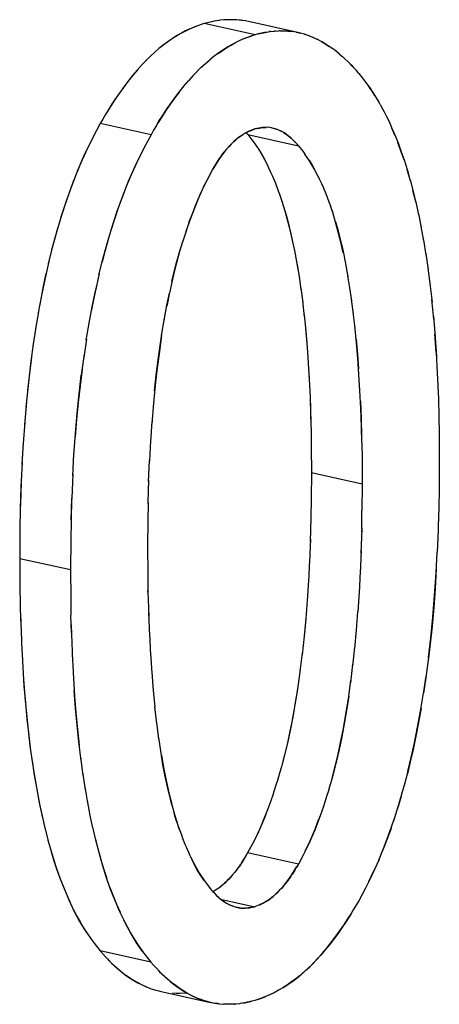
# Model space of a CAD drawing. Units: millimetres. Extents: x 0 to 1189, y 0 to 841.
# Drawn here: x 923 to 924, y 633 to 634 of the extents above; entities that cross this region are included whole.
import ezdxf

# ---------------------------------------------------------------- set-up
doc = ezdxf.new("R2010")
doc.units = ezdxf.units.MM

msp = doc.modelspace()

# ---------------------------------------------------------------- linework, layer by layer
at = {"color": 7, "linetype": 'Continuous'}
for p, q in [((923.69909, 633.97773), (923.69209, 633.97478)), ((923.70954, 633.9815), (923.69741, 633.97702)), ((923.70954, 633.9815), (923.69909, 633.97773)), ((923.7141, 633.98307), (923.70954, 633.9815)), ((923.71865, 633.98419), (923.7141, 633.98307)), ((923.73078, 633.98684), (923.71865, 633.98419)), ((923.72911, 633.98656), (923.71865, 633.98419)), ((923.73611, 633.98773), (923.72911, 633.98656)), ((923.73721, 633.98785), (923.73588, 633.9877)), ((923.74317, 633.98845), (923.73721, 633.98785)), ((923.74393, 633.98849), (923.74296, 633.98843)), ((923.74948, 633.98872), (923.74317, 633.98845)), ((923.75124, 633.98872), (923.74948, 633.98872)), ((923.69209, 633.97478), (923.68503, 633.97135)), ((923.78509, 633.96475), (923.77297, 633.96027)), ((923.77464, 633.96098), (923.78509, 633.96475)), ((923.78966, 633.96632), (923.78509, 633.96475)), ((923.79421, 633.96744), (923.78966, 633.96632)), ((923.80633, 633.97009), (923.79421, 633.96744)), ((923.79421, 633.96744), (923.80466, 633.96981)), ((923.80466, 633.96981), (923.81165, 633.97098)), ((923.81296, 633.97112), (923.81144, 633.97095)), ((923.81296, 633.97112), (923.81872, 633.9717)), ((923.81997, 633.97176), (923.8184, 633.97167)), ((923.81872, 633.9717), (923.82496, 633.97197)), ((923.82717, 633.97197), (923.82496, 633.97197)), ((923.85089, 633.97004), (923.85562, 633.96909)), ((923.85562, 633.96909), (923.85717, 633.96874)), ((923.87151, 633.96426), (923.86355, 633.96702)), ((923.65315, 633.95095), (923.64654, 633.94569)), ((923.65285, 633.95075), (923.64658, 633.94576)), ((923.76058, 633.9546), (923.76765, 633.95803)), ((923.76765, 633.95803), (923.77464, 633.96098)), ((923.87596, 633.96247), (923.8825, 633.95946)), ((923.63407, 633.93466), (923.6271, 633.92777)), ((923.64034, 633.94043), (923.63355, 633.93415)), ((923.64658, 633.94576), (923.64003, 633.94013)), ((923.72871, 633.93421), (923.72219, 633.92904)), ((923.90574, 633.94521), (923.9017, 633.94805)), ((923.90855, 633.94317), (923.90574, 633.94521)), ((923.91147, 633.94093), (923.90855, 633.94317)), ((923.91564, 633.93761), (923.91147, 633.94093)), ((923.91564, 633.93761), (923.92049, 633.93352)), ((923.92217, 633.93197), (923.91689, 633.93656)), ((923.62148, 633.92179), (923.61414, 633.91361)), ((923.62778, 633.92844), (923.62068, 633.92098)), ((923.71582, 633.9236), (923.70947, 633.91776)), ((923.92049, 633.93352), (923.92308, 633.93113)), ((923.92856, 633.92593), (923.92308, 633.93113)), ((923.92777, 633.92669), (923.9327, 633.92167)), ((923.93187, 633.92251), (923.92856, 633.92593)), ((923.9345, 633.91971), (923.93187, 633.92251)), ((923.9327, 633.92167), (923.93654, 633.9175)), ((923.69689, 633.90494), (923.69044, 633.89772)), ((923.69703, 633.90503), (923.70333, 633.91168)), ((923.70962, 633.9179), (923.70317, 633.91155)), ((923.94067, 633.91294), (923.93654, 633.9175)), ((923.9445, 633.90864), (923.94067, 633.91294)), ((923.9445, 633.90864), (923.94993, 633.90165)), ((923.67668, 633.88101), (923.68431, 633.89043)), ((923.68365, 633.88968), (923.6907, 633.89795)), ((923.94993, 633.90165), (923.95441, 633.89576)), ((923.95441, 633.89576), (923.96057, 633.88735)), ((923.96111, 633.88654), (923.95952, 633.88878)), ((923.96057, 633.88735), (923.96787, 633.87636)), ((923.96301, 633.8838), (923.96111, 633.88654)), ((923.96806, 633.87609), (923.96301, 633.8838)), ((923.96787, 633.87636), (923.974, 633.86615)), ((923.57702, 633.8639), (923.571, 633.85424)), ((923.57514, 633.86094), (923.57183, 633.85558)), ((923.58106, 633.87006), (923.57514, 633.86094)), ((923.97594, 633.86271), (923.9731, 633.86776)), ((923.97594, 633.86271), (923.97965, 633.85593)), ((923.56713, 633.84778), (923.56301, 633.8408)), ((923.571, 633.85424), (923.56713, 633.84778)), ((923.57183, 633.85558), (923.5692, 633.85123)), ((923.64656, 633.83749), (923.65258, 633.84715)), ((923.65693, 633.85375), (923.6507, 633.84419)), ((923.97965, 633.85593), (923.98184, 633.85177)), ((923.98184, 633.85177), (923.9855, 633.84454)), ((923.55918, 633.83426), (923.54854, 633.81417)), ((923.56301, 633.8408), (923.55918, 633.83426)), ((923.64269, 633.83103), (923.63857, 633.82406)), ((923.64269, 633.83103), (923.64656, 633.83749)), ((923.64739, 633.83883), (923.64475, 633.83448)), ((923.6507, 633.84419), (923.64739, 633.83883)), ((923.9855, 633.84454), (923.98726, 633.84099)), ((923.98726, 633.84099), (923.99032, 633.83449)), ((923.99032, 633.83449), (923.9931, 633.82846)), ((923.63474, 633.81751), (923.62409, 633.7974)), ((923.63857, 633.82406), (923.63474, 633.81751)), ((923.76804, 633.81558), (923.77138, 633.81779)), ((923.77138, 633.81779), (923.77317, 633.81883)), ((923.77854, 633.82164), (923.77144, 633.81783)), ((923.77641, 633.82054), (923.77899, 633.81782)), ((923.77641, 633.82054), (923.77695, 633.81998)), ((923.78961, 633.82621), (923.77854, 633.82164)), ((923.77899, 633.81782), (923.78515, 633.80981)), ((923.80066, 633.82815), (923.78961, 633.82621)), ((923.80422, 633.82847), (923.80066, 633.82815)), ((923.80777, 633.82852), (923.80422, 633.82847)), ((923.81132, 633.82825), (923.80777, 633.82852)), ((923.81436, 633.82778), (923.81132, 633.82825)), ((923.81436, 633.82778), (923.8154, 633.82758)), ((923.81573, 633.82751), (923.81522, 633.82762)), ((923.8154, 633.82758), (923.81813, 633.82691)), ((923.81813, 633.82691), (923.82366, 633.82504)), ((923.8379, 633.81693), (923.84068, 633.81473)), ((923.99797, 633.81707), (923.99358, 633.82736)), ((923.5464, 633.81), (923.54066, 633.79852)), ((923.54854, 633.81417), (923.5464, 633.81)), ((923.76804, 633.81558), (923.76452, 633.81297)), ((923.78515, 633.80981), (923.78834, 633.8055)), ((923.78834, 633.8055), (923.79511, 633.79555)), ((923.84068, 633.81473), (923.8424, 633.81321)), ((923.84704, 633.80887), (923.8424, 633.81321)), ((923.8424, 633.81321), (923.84363, 633.81209)), ((923.85251, 633.80322), (923.84704, 633.80887)), ((923.85128, 633.8045), (923.85251, 633.80322)), ((923.85454, 633.80107), (923.85251, 633.80322)), ((924.00707, 633.79343), (924.00259, 633.80548)), ((924.00267, 633.80541), (924.0075, 633.79222)), ((923.61141, 633.77159), (923.62195, 633.79324)), ((923.62195, 633.79324), (923.61621, 633.78177)), ((923.62409, 633.7974), (923.62195, 633.79324)), ((923.74317, 633.79099), (923.73908, 633.78544)), ((923.85454, 633.80107), (923.86072, 633.79305)), ((923.86072, 633.79305), (923.8639, 633.78875)), ((923.87068, 633.77879), (923.8639, 633.78875)), ((924.01171, 633.77997), (924.00707, 633.79343)), ((924.0075, 633.79222), (924.01212, 633.77856)), ((923.72669, 633.76621), (923.73681, 633.78216)), ((923.73217, 633.77509), (923.72669, 633.76621)), ((923.73681, 633.78216), (923.73217, 633.77509)), ((923.73908, 633.78544), (923.73681, 633.78216)), ((923.73681, 633.78216), (923.73852, 633.78467)), ((923.80763, 633.77314), (923.80996, 633.76824)), ((923.87773, 633.76676), (923.87068, 633.77879)), ((923.72464, 633.76285), (923.71772, 633.74926)), ((923.72464, 633.76285), (923.72669, 633.76621)), ((923.80996, 633.76824), (923.8129, 633.76191)), ((923.8129, 633.76191), (923.81564, 633.75572)), ((923.88376, 633.75519), (923.87773, 633.76676)), ((924.02062, 633.75042), (924.01622, 633.76564)), ((923.51946, 633.74954), (923.51456, 633.73646)), ((923.71503, 633.74384), (923.70769, 633.72822)), ((923.70922, 633.73162), (923.71503, 633.74384)), ((923.71772, 633.74926), (923.71503, 633.74384)), ((923.81564, 633.75572), (923.81996, 633.74536)), ((923.81996, 633.74536), (923.82431, 633.73408)), ((923.88321, 633.75634), (923.88534, 633.75188)), ((923.88534, 633.75188), (923.88866, 633.74472)), ((923.88866, 633.74472), (923.89101, 633.73943)), ((923.59478, 633.73217), (923.58982, 633.71889)), ((923.70473, 633.72142), (923.70922, 633.73162)), ((923.82431, 633.73408), (923.82609, 633.72913)), ((923.82609, 633.72913), (923.82977, 633.71855)), ((923.89101, 633.73943), (923.89546, 633.72876)), ((923.89546, 633.72876), (923.89967, 633.71783)), ((924.0291, 633.71738), (924.02492, 633.73434)), ((923.82865, 633.72176), (923.8306, 633.71595)), ((923.89967, 633.71783), (923.9019, 633.71168)), ((924.0291, 633.71738), (924.03334, 633.69847)), ((923.90535, 633.70172), (923.9019, 633.71168)), ((923.90397, 633.7057), (923.90616, 633.6992)), ((923.90971, 633.68745), (923.90535, 633.70172)), ((924.03309, 633.69953), (924.03717, 633.67957)), ((923.68753, 633.67557), (923.68178, 633.65777)), ((924.03691, 633.68083), (924.04083, 633.65956)), ((923.67639, 633.63972), (923.68244, 633.66002)), ((923.8457, 633.65808), (923.84834, 633.64533)), ((924.04054, 633.66125), (924.04431, 633.63842)), ((923.84834, 633.64533), (923.84942, 633.63988)), ((923.91926, 633.6504), (923.92127, 633.64124)), ((923.92127, 633.64124), (923.92391, 633.62849)), ((924.04396, 633.64063), (924.04757, 633.61617)), ((923.48232, 633.62866), (923.47633, 633.60213)), ((923.92391, 633.62849), (923.925, 633.62306)), ((923.85227, 633.62444), (923.85525, 633.60624)), ((923.925, 633.62306), (923.92808, 633.60608)), ((924.04718, 633.61897), (924.05059, 633.59277)), ((923.5576, 633.61076), (923.55186, 633.58527)), ((923.85519, 633.60656), (923.85806, 633.58718)), ((923.93083, 633.58938), (923.92785, 633.60757)), ((923.66234, 633.58262), (923.65821, 633.56225)), ((923.85773, 633.58955), (923.86068, 633.56727)), ((923.93364, 633.57032), (923.93075, 633.58982)), ((924.05019, 633.59626), (924.05337, 633.56823)), ((923.86031, 633.57016), (923.86308, 633.54637)), ((923.93625, 633.55041), (923.93329, 633.5728)), ((924.05588, 633.54256), (924.05293, 633.57237)), ((923.46688, 633.5537), (923.4627, 633.52862)), ((923.93865, 633.52951), (923.93587, 633.55341)), ((923.65057, 633.51844), (923.65493, 633.54469)), ((924.05538, 633.54725), (924.05803, 633.51574)), ((923.46311, 633.53123), (923.45886, 633.50299)), ((923.53824, 633.51175), (923.54242, 633.53683)), ((923.45973, 633.50907), (923.45529, 633.47632)), ((923.53847, 633.51328), (923.5344, 633.48612)), ((924.05948, 633.49346), (924.05757, 633.52095)), ((924.05803, 633.51574), (924.05982, 633.48778)), ((923.53511, 633.49113), (923.53083, 633.45945)), ((923.86839, 633.48576), (923.87039, 633.45268)), ((924.05948, 633.49346), (924.06119, 633.46264)), ((923.94595, 633.43585), (923.94394, 633.46901)), ((924.06119, 633.46264), (924.06158, 633.45436)), ((924.06158, 633.45436), (924.06245, 633.4334)), ((923.8711, 633.43777), (923.87214, 633.41188)), ((923.94666, 633.42103), (923.94769, 633.39513)), ((924.06245, 633.4334), (924.06274, 633.42516)), ((924.06274, 633.42516), (924.06345, 633.39766)), ((923.44917, 633.41977), (923.44627, 633.38554)), ((923.6384, 633.41828), (923.63579, 633.38656)), ((923.87214, 633.41188), (923.87295, 633.38478)), ((923.87254, 633.4001), (923.87314, 633.37559)), ((923.94769, 633.39513), (923.94851, 633.36803)), ((924.06345, 633.39766), (924.0638, 633.37348)), ((923.44668, 633.38986), (923.44437, 633.35812)), ((923.6361, 633.39058), (923.63403, 633.36018)), ((923.87314, 633.37559), (923.87348, 633.35205)), ((924.0638, 633.37348), (924.06421, 633.33185)), ((923.44442, 633.35874), (923.44249, 633.32649)), ((923.63413, 633.36182), (923.6325, 633.33206)), ((923.87348, 633.35205), (923.87374, 633.31479)), ((923.9487, 633.35882), (923.94904, 633.3353)), ((923.51804, 633.30967), (923.51997, 633.3419)), ((923.94904, 633.3353), (923.9493, 633.29804)), ((923.44273, 633.32948), (923.44099, 633.29317)), ((923.63121, 633.30137), (923.63254, 633.33266)), ((924.06421, 633.33185), (924.06378, 633.28984)), ((923.51826, 633.31221), (923.51655, 633.27637)), ((923.63028, 633.2698), (923.63133, 633.30405)), ((923.87374, 633.31479), (923.87344, 633.27504)), ((923.44099, 633.29317), (923.44004, 633.26059)), ((923.44135, 633.29972), (923.44023, 633.26884)), ((923.9493, 633.29804), (923.949, 633.25828)), ((924.06378, 633.28984), (924.06335, 633.26224)), ((923.5156, 633.24382), (923.51655, 633.27637)), ((923.5169, 633.2827), (923.51579, 633.25209)), ((923.63026, 633.26824), (923.63039, 633.27437)), ((923.87344, 633.27504), (923.87302, 633.24773)), ((923.44004, 633.26059), (923.43952, 633.23027)), ((923.44023, 633.26884), (923.44004, 633.26059)), ((923.63028, 633.2698), (923.62985, 633.24309)), ((924.06335, 633.26224), (924.06266, 633.23491)), ((923.51579, 633.25209), (923.5156, 633.24382)), ((923.87302, 633.24773), (923.87196, 633.21167)), ((923.87304, 633.24929), (923.87292, 633.24344)), ((923.94858, 633.23094), (923.949, 633.25828)), ((923.43952, 633.23027), (923.43907, 633.18692)), ((923.5156, 633.24382), (923.51508, 633.21351)), ((923.62985, 633.24309), (923.62954, 633.20397)), ((923.94858, 633.23094), (923.94752, 633.19492)), ((923.9486, 633.23249), (923.94848, 633.22669)), ((924.06266, 633.23491), (924.06246, 633.22937)), ((923.87212, 633.21559), (923.87071, 633.18113)), ((924.06246, 633.22937), (924.06153, 633.20649)), ((923.51508, 633.21351), (923.51462, 633.17017)), ((923.62954, 633.20397), (923.62981, 633.16442)), ((924.06153, 633.20649), (924.06105, 633.1962)), ((923.43907, 633.18692), (923.43947, 633.14469)), ((923.94768, 633.19878), (923.94627, 633.16438)), ((924.05942, 633.16565), (924.06105, 633.1962)), ((923.87089, 633.18438), (923.86917, 633.15184)), ((923.51462, 633.17017), (923.51503, 633.12794)), ((923.62981, 633.16442), (923.63021, 633.13732)), ((923.94644, 633.16754), (923.94473, 633.13509)), ((924.05713, 633.13186), (924.05942, 633.16565)), ((923.43947, 633.14469), (923.43986, 633.119)), ((923.86931, 633.15411), (923.86733, 633.12391)), ((923.51503, 633.12794), (923.51542, 633.10222)), ((923.63031, 633.13309), (923.63019, 633.13891)), ((923.63021, 633.13732), (923.63126, 633.10159)), ((923.94486, 633.13726), (923.94289, 633.10716)), ((923.43986, 633.119), (923.44048, 633.09331)), ((923.44016, 633.10476), (923.44056, 633.09092)), ((923.51604, 633.07652), (923.51542, 633.10222)), ((923.63109, 633.10571), (923.6325, 633.07156)), ((923.9407, 633.07985), (923.94294, 633.10802)), ((923.44056, 633.09092), (923.44154, 633.06494)), ((923.51572, 633.08801), (923.51612, 633.07411)), ((923.8652, 633.09722), (923.86279, 633.07139)), ((923.51612, 633.07411), (923.5171, 633.04812)), ((923.6323, 633.07521), (923.63404, 633.04299)), ((923.86279, 633.07139), (923.85977, 633.04362)), ((923.93816, 633.05274), (923.94076, 633.08047)), ((923.44154, 633.06494), (923.44172, 633.06094)), ((923.44172, 633.06094), (923.44305, 633.03542)), ((923.93531, 633.02672), (923.93834, 633.05464)), ((923.5171, 633.04812), (923.51728, 633.04413)), ((923.51728, 633.04413), (923.51862, 633.01857)), ((923.63386, 633.04587), (923.63588, 633.01601)), ((923.86005, 633.04614), (923.85665, 633.01874)), ((923.44305, 633.03542), (923.44378, 633.02352)), ((923.44315, 633.03375), (923.4455, 632.99741)), ((923.93218, 633.00184), (923.9356, 633.02939)), ((923.51862, 633.01857), (923.51871, 633.01693)), ((923.63576, 633.01776), (923.63801, 632.99048)), ((923.85702, 633.02175), (923.85343, 632.99612)), ((924.04056, 632.9851), (924.0445, 633.01167)), ((923.44489, 633.00712), (923.44688, 632.98082)), ((923.4455, 632.99741), (923.44752, 632.97205)), ((923.63798, 632.99092), (923.6405, 632.96531)), ((923.64332, 632.94096), (923.64044, 632.96591)), ((923.64643, 632.91792), (923.64315, 632.94253)), ((923.64967, 632.89699), (923.64615, 632.92009)), ((923.83731, 632.91016), (923.83268, 632.8908)), ((923.83349, 632.8942), (923.8306, 632.88271)), ((923.53381, 632.86361), (923.52997, 632.89104)), ((923.83268, 632.8908), (923.82887, 632.87648)), ((923.8306, 632.88271), (923.82887, 632.87648)), ((923.91066, 632.88382), (923.90616, 632.86596)), ((923.5371, 632.84269), (923.53306, 632.86874)), ((923.82632, 632.86747), (923.82297, 632.85623)), ((923.82887, 632.87648), (923.82632, 632.86747)), ((923.90447, 632.85992), (923.90821, 632.87393)), ((923.90616, 632.86596), (923.90447, 632.85992)), ((924.01749, 632.86977), (924.01208, 632.84899)), ((923.82128, 632.85082), (923.81772, 632.83977)), ((923.82297, 632.85623), (923.82128, 632.85082)), ((923.90447, 632.85992), (923.9013, 632.84878)), ((923.5406, 632.82285), (923.53639, 632.84715)), ((923.81599, 632.83455), (923.8111, 632.82053)), ((923.81772, 632.83977), (923.81599, 632.83455)), ((923.89855, 632.83954), (923.89674, 632.83377)), ((923.9013, 632.84878), (923.89855, 632.83954)), ((923.54425, 632.804), (923.53997, 632.82632)), ((923.66589, 632.82003), (923.67032, 632.80406)), ((923.89319, 632.82275), (923.89155, 632.81779)), ((923.89674, 632.83377), (923.89319, 632.82275)), ((924.00746, 632.83243), (924.00262, 632.81621)), ((923.54806, 632.78613), (923.5438, 632.80623)), ((923.6724, 632.79719), (923.66944, 632.80721)), ((923.80937, 632.81583), (923.80364, 632.8009)), ((923.89155, 632.81779), (923.88659, 632.80358)), ((923.99624, 632.79654), (924.00262, 632.81621)), ((923.67032, 632.80406), (923.67523, 632.78846)), ((923.67405, 632.7922), (923.6724, 632.79719)), ((923.67717, 632.78307), (923.67405, 632.7922)), ((923.80364, 632.8009), (923.79609, 632.78318)), ((923.67523, 632.78846), (923.67997, 632.77529)), ((923.79609, 632.78318), (923.78865, 632.76766)), ((923.79459, 632.77988), (923.78865, 632.76766)), ((923.79881, 632.78929), (923.79459, 632.77988)), ((923.67997, 632.77529), (923.68177, 632.77059)), ((923.68177, 632.77059), (923.68531, 632.76167)), ((923.68531, 632.76167), (923.68696, 632.75763)), ((923.78571, 632.76193), (923.77863, 632.74854)), ((923.78865, 632.76766), (923.78571, 632.76193)), ((923.8642, 632.75091), (923.87164, 632.76641)), ((923.87014, 632.76313), (923.8642, 632.75091)), ((923.87436, 632.77252), (923.87014, 632.76313)), ((923.68696, 632.75763), (923.69191, 632.74634)), ((923.77863, 632.74854), (923.77537, 632.74316)), ((923.8642, 632.75091), (923.86126, 632.74516)), ((923.97394, 632.73769), (923.98071, 632.75418)), ((923.69356, 632.74284), (923.69931, 632.73123)), ((923.77096, 632.736), (923.76638, 632.72906)), ((923.77655, 632.7451), (923.77096, 632.736)), ((923.86126, 632.74516), (923.85419, 632.73179)), ((923.97448, 632.73897), (923.96772, 632.72366)), ((923.69931, 632.73123), (923.70684, 632.71795)), ((923.70684, 632.71795), (923.71428, 632.70681)), ((923.76406, 632.72576), (923.75964, 632.71989)), ((923.76638, 632.72906), (923.76406, 632.72576)), ((923.76638, 632.72906), (923.76476, 632.72671)), ((923.76773, 632.73107), (923.76638, 632.72906)), ((923.84196, 632.71236), (923.84656, 632.71933)), ((923.84656, 632.71933), (923.85212, 632.72837)), ((923.85419, 632.73179), (923.85093, 632.72641)), ((923.96772, 632.72366), (923.96034, 632.70821)), ((923.96282, 632.71327), (923.96837, 632.72506)), ((923.71428, 632.70681), (923.70835, 632.71553)), ((923.71428, 632.70681), (923.71721, 632.7028)), ((923.71721, 632.7028), (923.72429, 632.69358)), ((923.83527, 632.70323), (923.83961, 632.70899)), ((923.83961, 632.70899), (923.84196, 632.71236)), ((923.84196, 632.71236), (923.84032, 632.70996)), ((923.84328, 632.71433), (923.84196, 632.71236)), ((923.96034, 632.70821), (923.9541, 632.69603)), ((923.9593, 632.70617), (923.96087, 632.70932)), ((923.96087, 632.70932), (923.96282, 632.71327)), ((923.72429, 632.69358), (923.72816, 632.68944)), ((923.7308, 632.69293), (923.7269, 632.69079)), ((923.73347, 632.69465), (923.72691, 632.69078)), ((923.73419, 632.69514), (923.7308, 632.69293)), ((923.9541, 632.69603), (923.9496, 632.68745)), ((923.73814, 632.6799), (923.73652, 632.68131)), ((923.74096, 632.67774), (923.73814, 632.6799)), ((923.74381, 632.67577), (923.74096, 632.67774)), ((923.80108, 632.67331), (923.7984, 632.6721)), ((923.79952, 632.67261), (923.80302, 632.67432)), ((923.80302, 632.67432), (923.80637, 632.67619)), ((923.94409, 632.67713), (923.9361, 632.6637)), ((923.9496, 632.68745), (923.94409, 632.67713)), ((923.75834, 632.66869), (923.75552, 632.66974)), ((923.7638, 632.66714), (923.7611, 632.66783)), ((923.76638, 632.66662), (923.76385, 632.66713)), ((923.76401, 632.66709), (923.76559, 632.66678)), ((923.76891, 632.66628), (923.76638, 632.66662)), ((923.77293, 632.66613), (923.77152, 632.66612)), ((923.77209, 632.6661), (923.77497, 632.66618)), ((923.77606, 632.66626), (923.77497, 632.66618)), ((923.7783, 632.66648), (923.77606, 632.66626)), ((923.78004, 632.6667), (923.7783, 632.66648)), ((923.77936, 632.66661), (923.78177, 632.66698)), ((923.78177, 632.66698), (923.78004, 632.6667)), ((923.78316, 632.66723), (923.78177, 632.66698)), ((923.78316, 632.66723), (923.78574, 632.66772)), ((923.78696, 632.66797), (923.78464, 632.66751)), ((923.78574, 632.66772), (923.78922, 632.66844)), ((923.79148, 632.6693), (923.78922, 632.66844)), ((923.7938, 632.6702), (923.79148, 632.6693)), ((923.79531, 632.67081), (923.7938, 632.6702)), ((923.79668, 632.67137), (923.79531, 632.67081)), ((923.79668, 632.67137), (923.79952, 632.67261)), ((923.7984, 632.6721), (923.79668, 632.67137)), ((923.93086, 632.6551), (923.93299, 632.65856)), ((923.9361, 632.6637), (923.93166, 632.65636)), ((923.92184, 632.6411), (923.92806, 632.6506)), ((923.93166, 632.65636), (923.92543, 632.64649)), ((923.92806, 632.6506), (923.93086, 632.6551)), ((923.53473, 632.63602), (923.54007, 632.62788)), ((923.53774, 632.63139), (923.547, 632.61814)), ((923.54007, 632.62788), (923.547, 632.61814)), ((923.547, 632.61814), (923.54991, 632.61425)), ((923.61013, 632.61954), (923.61563, 632.61113)), ((923.62256, 632.60138), (923.61331, 632.61462)), ((923.54991, 632.61425), (923.55877, 632.60275)), ((923.55877, 632.60275), (923.56283, 632.59828)), ((923.61563, 632.61113), (923.62256, 632.60138)), ((923.62256, 632.60138), (923.62548, 632.59748)), ((923.56283, 632.59828), (923.56676, 632.59401)), ((923.56676, 632.59401), (923.57119, 632.58929)), ((923.56986, 632.59071), (923.57198, 632.5885)), ((923.57119, 632.58929), (923.57598, 632.58452)), ((923.57198, 632.5885), (923.57478, 632.58565)), ((923.62548, 632.59748), (923.63433, 632.586)), ((923.63839, 632.58153), (923.63433, 632.586)), ((923.57598, 632.58452), (923.5837, 632.57736)), ((923.64232, 632.57726), (923.63839, 632.58153)), ((923.64675, 632.57254), (923.64232, 632.57726)), ((923.64542, 632.57395), (923.64754, 632.57175)), ((923.65152, 632.56778), (923.64675, 632.57254)), ((923.64754, 632.57175), (923.65034, 632.5689)), ((923.65927, 632.56061), (923.65152, 632.56778)), ((923.63366, 632.54693), (923.64019, 632.54481)), ((923.6908, 632.53846), (923.68454, 632.54206)), ((923.82487, 632.54421), (923.81808, 632.5405)), ((923.83113, 632.54794), (923.82478, 632.54416)), ((923.83113, 632.54794), (923.83243, 632.54873)), ((923.83783, 632.55221), (923.83158, 632.54821)), ((923.66685, 632.54023), (923.67242, 632.53999)), ((923.67242, 632.53999), (923.67724, 632.53996)), ((923.67724, 632.53996), (923.67822, 632.53997)), ((923.67822, 632.53997), (923.68459, 632.54024)), ((923.68459, 632.54024), (923.68734, 632.54048)), ((923.68472, 632.54025), (923.68728, 632.54051)), ((923.72351, 632.52604), (923.71669, 632.5278)), ((923.7726, 632.52512), (923.78474, 632.52778)), ((923.78474, 632.52778), (923.77432, 632.52541)), ((923.78918, 632.52887), (923.78474, 632.52778)), ((923.79363, 632.5304), (923.78918, 632.52887)), ((923.79363, 632.5304), (923.80576, 632.53488)), ((923.80403, 632.53415), (923.79363, 632.5304)), ((923.81127, 632.5372), (923.80403, 632.53415)), ((923.81094, 632.53704), (923.81127, 632.5372)), ((923.81808, 632.5405), (923.81127, 632.5372)), ((923.81795, 632.54044), (923.81832, 632.54063)), ((923.74381, 632.52341), (923.74247, 632.52348)), ((923.74818, 632.52324), (923.74381, 632.52341)), ((923.75217, 632.52322), (923.74818, 632.52324)), ((923.75406, 632.52323), (923.75217, 632.52322)), ((923.76028, 632.5235), (923.75406, 632.52323)), ((923.75943, 632.52346), (923.76054, 632.52353)), ((923.76657, 632.52414), (923.76028, 632.5235)), ((923.76729, 632.52422), (923.76657, 632.52414)), ((923.77432, 632.52541), (923.76742, 632.52424))]:
    msp.add_line(p, q, dxfattribs=at)
at = {"color": 6, "linetype": 'Continuous'}
for p, q in [((923.78966, 633.96632), (923.7141, 633.98307)), ((923.85562, 633.96909), (923.78006, 633.98584)), ((923.63474, 633.81751), (923.55918, 633.83426)), ((923.77899, 633.81782), (923.85454, 633.80107)), ((923.87374, 633.31479), (923.9493, 633.29804)), ((923.43907, 633.18692), (923.51462, 633.17017)), ((923.85419, 632.73179), (923.77863, 632.74854)), ((923.73811, 632.67977), (923.78922, 632.66844)), ((923.63433, 632.586), (923.55877, 632.60275)), ((923.64795, 632.54279), (923.72351, 632.52604))]:
    msp.add_line(p, q, dxfattribs=at)
at = {"color": 7, "linetype": 'Continuous'}
for points in [[(923.78006, 633.98584), (923.77535, 633.98678), (923.76907, 633.98773), (923.76278, 633.98835), (923.75636, 633.98868), (923.75124, 633.98872)], [(923.77506, 633.9868), (923.76825, 633.98779), (923.7613, 633.98843), (923.75543, 633.98869)], [(923.69231, 633.97488), (923.68633, 633.97204), (923.68013, 633.96873), (923.67371, 633.96497), (923.66697, 633.9607), (923.66, 633.95598), (923.65285, 633.95075)], [(923.68503, 633.97135), (923.67838, 633.96772), (923.67184, 633.96382), (923.66543, 633.95972), (923.65913, 633.95539)], [(923.82717, 633.97197), (923.8319, 633.97194), (923.83832, 633.9716), (923.84461, 633.97098)], [(923.85079, 633.97003), (923.844, 633.97102), (923.83705, 633.97167), (923.83104, 633.97194)], [(923.86355, 633.96702), (923.85725, 633.9687), (923.85079, 633.97003)], [(923.8634, 633.96707), (923.86967, 633.965), (923.87617, 633.9624)], [(923.76787, 633.95814), (923.76185, 633.95526), (923.75563, 633.95194), (923.7492, 633.94818), (923.74246, 633.94391), (923.73551, 633.9392), (923.72839, 633.93399)], [(923.73467, 633.93863), (923.74097, 633.94296), (923.74739, 633.94707), (923.75393, 633.95096), (923.76058, 633.9546)], [(923.9017, 633.94805), (923.8958, 633.95193), (923.88899, 633.956), (923.88225, 633.95953)], [(923.88858, 633.95617), (923.89497, 633.95241), (923.90022, 633.94903)], [(923.70962, 633.9179), (923.71588, 633.92367), (923.72212, 633.929)], [(923.61515, 633.9147), (923.60875, 633.90719), (923.60233, 633.89927), (923.59592, 633.89099), (923.58954, 633.88233), (923.58321, 633.87328), (923.57702, 633.8639)], [(923.61414, 633.91361), (923.6073, 633.90547), (923.60034, 633.89675), (923.5936, 633.88789), (923.58722, 633.87904), (923.58106, 633.87006)], [(923.65258, 633.84715), (923.65877, 633.85653), (923.6651, 633.86557), (923.67148, 633.87424), (923.67788, 633.88252)], [(923.67668, 633.88101), (923.66987, 633.8721), (923.66332, 633.86305), (923.65693, 633.85375)], [(923.77502, 633.81983), (923.77692, 633.8208), (923.77887, 633.82173), (923.78088, 633.82263), (923.78296, 633.82353), (923.78511, 633.82443), (923.78733, 633.82532), (923.78961, 633.82621)], [(923.78961, 633.82621), (923.79189, 633.82666), (923.7941, 633.82707), (923.79624, 633.82744), (923.79832, 633.82777), (923.80033, 633.82805), (923.80228, 633.82826), (923.80419, 633.82841), (923.80604, 633.8285)], [(923.83242, 633.82066), (923.82881, 633.82268), (923.82525, 633.82438), (923.8217, 633.82578), (923.81818, 633.8269)], [(923.82366, 633.82504), (923.82651, 633.8238), (923.8294, 633.82237)], [(923.83227, 633.82075), (923.8351, 633.81894), (923.8379, 633.81693)], [(923.8424, 633.81321), (923.83972, 633.81552), (923.83607, 633.81828), (923.83242, 633.82066)], [(923.9931, 633.82846), (923.9976, 633.8181), (924.00267, 633.80541)], [(923.5464, 633.81), (923.53586, 633.78836), (923.5257, 633.76513), (923.51658, 633.74194), (923.50835, 633.71886), (923.5007, 633.69572), (923.49372, 633.67253), (923.48746, 633.64932), (923.48168, 633.62583)], [(923.76452, 633.81297), (923.76105, 633.8101), (923.75754, 633.80692), (923.754, 633.80344), (923.75044, 633.79966), (923.74683, 633.79552), (923.74317, 633.79099)], [(923.74968, 633.79881), (923.75257, 633.80195), (923.75543, 633.80488), (923.75825, 633.80759), (923.76103, 633.81008), (923.76374, 633.81235), (923.76636, 633.81439), (923.76804, 633.81558)], [(923.84513, 633.81068), (923.84663, 633.80922), (923.84815, 633.80771), (923.8497, 633.80614)], [(923.54066, 633.79852), (923.53513, 633.78679), (923.52975, 633.7747), (923.52451, 633.76226)], [(923.73852, 633.78467), (923.74125, 633.78845), (923.74402, 633.79206)], [(923.79473, 633.79615), (923.79909, 633.78903), (923.80339, 633.78136)], [(923.79511, 633.79555), (923.80216, 633.78353), (923.80817, 633.77201)], [(923.61621, 633.78177), (923.61063, 633.76991), (923.60519, 633.75768), (923.59989, 633.74507)], [(923.87029, 633.7794), (923.87468, 633.77221), (923.87898, 633.76452)], [(924.01171, 633.77997), (924.01662, 633.76417), (924.02099, 633.74905)], [(923.55721, 633.60897), (923.56299, 633.63247), (923.56925, 633.6557), (923.57623, 633.67889), (923.58388, 633.70205), (923.59211, 633.72515), (923.60124, 633.74834), (923.61141, 633.77159)], [(924.02062, 633.75042), (924.02521, 633.7332), (924.02934, 633.71636)], [(923.50969, 633.72277), (923.50479, 633.70835), (923.49993, 633.69332)], [(923.70769, 633.72822), (923.70028, 633.71061), (923.69362, 633.69306), (923.68683, 633.67366)], [(923.6913, 633.68665), (923.69578, 633.69895), (923.70025, 633.71053), (923.70473, 633.72142)], [(923.82977, 633.71855), (923.83413, 633.70429), (923.83818, 633.6895), (923.842, 633.67426), (923.84556, 633.6587)], [(923.5849, 633.70501), (923.57995, 633.69036), (923.57504, 633.6751)], [(923.834, 633.70484), (923.83732, 633.69301), (923.84055, 633.68044), (923.84371, 633.66715), (923.8457, 633.65808)], [(923.90956, 633.68809), (923.91287, 633.67626), (923.9161, 633.66369), (923.91926, 633.6504)], [(923.92114, 633.64183), (923.91758, 633.65741), (923.91376, 633.67265), (923.90971, 633.68745)], [(923.49524, 633.67782), (923.49078, 633.66199), (923.48649, 633.6457)], [(923.57033, 633.65949), (923.56592, 633.64374), (923.56171, 633.62765)], [(923.66589, 633.59884), (923.66983, 633.6152), (923.67391, 633.63085), (923.67814, 633.64576)], [(923.67639, 633.63972), (923.6714, 633.62139), (923.66672, 633.60236), (923.6621, 633.58175)], [(923.84942, 633.63988), (923.85253, 633.62283), (923.85519, 633.60656)], [(923.47633, 633.60213), (923.47142, 633.57822), (923.4667, 633.55249)], [(923.47823, 633.61085), (923.47426, 633.59231), (923.47042, 633.57287)], [(923.54203, 633.53453), (923.54696, 633.56135), (923.55186, 633.58527)], [(923.55353, 633.59296), (923.54956, 633.57436), (923.54572, 633.55489)], [(923.65427, 633.54088), (923.65845, 633.56372), (923.6621, 633.58175)], [(923.86267, 633.55006), (923.86527, 633.52442), (923.86722, 633.50148), (923.86893, 633.47757)], [(923.6401, 633.43624), (923.64263, 633.4597), (923.6454, 633.48223), (923.64837, 633.50389), (923.65155, 633.52472)], [(923.8648, 633.52923), (923.86671, 633.50785), (923.86839, 633.48576)], [(923.94449, 633.46073), (923.94278, 633.48463), (923.94084, 633.50757), (923.93823, 633.53331)], [(923.65057, 633.51844), (923.64712, 633.49503), (923.64392, 633.47054), (923.641, 633.44494), (923.63783, 633.41187)], [(923.94036, 633.51248), (923.94226, 633.49111), (923.94394, 633.46901)], [(923.45654, 633.48601), (923.45356, 633.46207), (923.45084, 633.43731)], [(923.45529, 633.47632), (923.45202, 633.44854), (923.44842, 633.41183)], [(923.53194, 633.468), (923.52896, 633.44397), (923.52626, 633.41919), (923.52387, 633.39386), (923.52175, 633.36779)], [(923.51988, 633.34061), (923.52223, 633.37301), (923.52471, 633.40292), (923.52757, 633.43168), (923.53083, 633.45945)], [(923.86985, 633.46246), (923.87159, 633.42682), (923.87254, 633.4001)], [(923.9487, 633.35882), (923.9481, 633.3833), (923.94715, 633.41001), (923.94541, 633.44571)], [(924.05975, 633.17143), (924.05795, 633.14206), (924.05582, 633.11365), (924.05332, 633.08618), (924.05053, 633.0597), (924.0475, 633.03424)], [(924.04818, 633.03946), (924.05152, 633.06872), (924.05449, 633.09955), (924.05713, 633.13186)], [(923.86739, 633.12488), (923.86515, 633.09673), (923.86272, 633.07075)], [(924.04818, 633.03946), (924.04423, 633.0098), (924.04076, 632.98635)], [(923.51871, 633.01693), (923.52097, 632.98164), (923.52292, 632.95702)], [(923.85343, 632.99612), (923.85053, 632.9774), (923.84707, 632.95744), (923.84335, 632.93806), (923.83935, 632.91902), (923.83731, 632.91016)], [(923.90821, 632.87393), (923.91281, 632.89314), (923.91717, 632.91307), (923.92128, 632.93367), (923.92516, 632.95531), (923.9288, 632.97807), (923.93258, 633.005)], [(923.52463, 632.93865), (923.52245, 632.96396), (923.52045, 632.99027)], [(923.85282, 632.99218), (923.84963, 632.97222), (923.84575, 632.95058), (923.84165, 632.92997), (923.83731, 632.91016)], [(923.92939, 632.98195), (923.92609, 632.96065), (923.92262, 632.94069), (923.91891, 632.92131), (923.91491, 632.90227), (923.91066, 632.88382)], [(924.01749, 632.86977), (924.02248, 632.89052), (924.02728, 632.91242), (924.03191, 632.93548), (924.03636, 632.95968), (924.04076, 632.98635)], [(923.44688, 632.98082), (923.44906, 632.95552), (923.45156, 632.93119), (923.4544, 632.90792), (923.45859, 632.87812)], [(923.44752, 632.97205), (923.44984, 632.94744), (923.45249, 632.92347), (923.45544, 632.90026)], [(923.52292, 632.95702), (923.52518, 632.9329), (923.52778, 632.90911)], [(924.03711, 632.96395), (924.0333, 632.94256), (924.02932, 632.9221), (924.0252, 632.90263), (924.02097, 632.8841), (924.01659, 632.86621)], [(923.5307, 632.88582), (923.52713, 632.91431), (923.52463, 632.93865)], [(923.66589, 632.82003), (923.66366, 632.8284), (923.65968, 632.84504), (923.656, 632.86212), (923.65257, 632.87989), (923.64967, 632.89699)], [(923.65018, 632.89394), (923.65342, 632.87552), (923.65729, 632.85616), (923.66138, 632.83796), (923.66562, 632.82102)], [(923.45749, 632.88562), (923.46081, 632.86404), (923.46439, 632.8432), (923.46822, 632.82311), (923.47236, 632.80351), (923.47706, 632.78359)], [(923.45859, 632.87812), (923.46193, 632.85718), (923.46546, 632.83732), (923.46916, 632.81844), (923.47303, 632.80053)], [(924.00171, 632.81343), (924.0071, 632.83122), (924.01237, 632.85)], [(923.8111, 632.82053), (923.80722, 632.80999), (923.80302, 632.79933), (923.79881, 632.78929)], [(923.87164, 632.76641), (923.87918, 632.78411), (923.88494, 632.79911)], [(923.88659, 632.80358), (923.88274, 632.79315), (923.87856, 632.78253), (923.87436, 632.77252)], [(923.9795, 632.75115), (923.9851, 632.76542), (923.9907, 632.78053), (923.99755, 632.80036)], [(923.47683, 632.78441), (923.48165, 632.76587), (923.48684, 632.74766), (923.49241, 632.72983), (923.4985, 632.71252), (923.50516, 632.69557), (923.5123, 632.67888), (923.51998, 632.66257), (923.52842, 632.6467), (923.53774, 632.63139)], [(923.61331, 632.61462), (923.60399, 632.62992), (923.59556, 632.64578), (923.58788, 632.66208), (923.58075, 632.67875), (923.57408, 632.6957), (923.568, 632.71299), (923.56242, 632.73081), (923.55724, 632.74901), (923.55242, 632.76755), (923.54794, 632.78663)], [(923.99224, 632.78489), (923.98662, 632.7695), (923.98071, 632.75418)], [(923.4812, 632.76754), (923.4854, 632.75243), (923.4897, 632.73822), (923.49416, 632.72463), (923.49883, 632.71162)], [(923.55203, 632.76926), (923.55609, 632.75326), (923.56021, 632.73822), (923.56443, 632.72406), (923.56886, 632.71042)], [(923.70835, 632.71553), (923.70414, 632.72243), (923.69995, 632.72996), (923.69578, 632.73812), (923.69191, 632.74634)], [(923.77379, 632.74059), (923.77224, 632.73811), (923.77073, 632.7357), (923.76922, 632.73336)], [(923.75964, 632.71989), (923.75585, 632.71534), (923.75208, 632.71115), (923.74836, 632.7073), (923.7447, 632.70376), (923.74113, 632.70055), (923.73764, 632.69769), (923.73419, 632.69514)], [(923.76476, 632.72671), (923.76194, 632.72288), (923.75907, 632.71921)], [(923.84935, 632.72384), (923.8478, 632.72136), (923.84628, 632.71895), (923.84478, 632.71661)], [(923.75614, 632.71568), (923.75313, 632.71228), (923.75006, 632.70903), (923.74708, 632.70603), (923.7442, 632.70329)], [(923.80637, 632.67619), (923.80977, 632.6784), (923.81323, 632.68096), (923.81672, 632.68383), (923.8203, 632.68705), (923.82397, 632.6906), (923.8277, 632.69447), (923.83148, 632.69867), (923.83527, 632.70323)], [(923.84032, 632.70996), (923.8376, 632.70625), (923.83479, 632.70266)], [(923.50365, 632.69924), (923.50861, 632.68735), (923.5137, 632.67581)], [(923.57353, 632.69721), (923.57842, 632.68452), (923.58344, 632.6723), (923.58861, 632.66048)], [(923.72913, 632.68847), (923.72755, 632.69011), (923.72636, 632.69136)], [(923.72816, 632.68944), (923.73195, 632.68555), (923.73572, 632.68199)], [(923.74141, 632.70079), (923.73868, 632.69851), (923.73604, 632.69647), (923.73347, 632.69465)], [(923.83192, 632.69919), (923.82893, 632.69581), (923.82587, 632.69254), (923.82285, 632.68949), (923.81989, 632.68667)], [(923.73652, 632.68131), (923.73519, 632.68251), (923.7337, 632.68391), (923.73219, 632.68537), (923.73068, 632.68689)], [(923.73572, 632.68199), (923.73948, 632.67882), (923.74326, 632.6761), (923.74705, 632.67377)], [(923.75552, 632.66974), (923.75261, 632.67097), (923.74964, 632.67238), (923.74669, 632.67398)], [(923.74705, 632.67377), (923.75081, 632.6718), (923.75453, 632.67014), (923.75819, 632.66875), (923.76176, 632.66764), (923.76401, 632.66709)], [(923.81698, 632.68406), (923.81417, 632.68171), (923.81151, 632.67965), (923.80895, 632.67785), (923.80638, 632.6762), (923.80374, 632.67468), (923.80108, 632.67331)], [(923.51892, 632.66476), (923.52418, 632.65442), (923.52944, 632.64487), (923.53473, 632.63602)], [(923.76559, 632.66678), (923.7687, 632.66631), (923.77209, 632.6661)], [(923.59392, 632.64914), (923.59929, 632.63851), (923.60468, 632.62867), (923.61013, 632.61954)], [(923.92543, 632.64649), (923.91914, 632.63706), (923.9128, 632.62806), (923.90645, 632.61949), (923.90014, 632.61135), (923.89384, 632.60363), (923.88758, 632.59635), (923.88136, 632.58953), (923.8752, 632.58314), (923.86902, 632.57711), (923.86285, 632.57146), (923.85668, 632.56618), (923.85046, 632.56121), (923.84417, 632.55656), (923.83783, 632.55221)], [(923.83243, 632.54873), (923.83925, 632.55318), (923.84594, 632.55788), (923.85247, 632.56284), (923.85883, 632.56801), (923.86504, 632.57344), (923.87121, 632.57921), (923.87734, 632.58531), (923.88344, 632.59175), (923.88966, 632.59874), (923.89611, 632.60639), (923.90268, 632.61458), (923.90918, 632.62312), (923.91554, 632.63193), (923.92184, 632.6411)], [(923.57478, 632.58565), (923.58095, 632.57982), (923.58726, 632.57435), (923.59371, 632.56923), (923.60035, 632.56442), (923.60713, 632.55997), (923.61387, 632.55598), (923.6205, 632.55251), (923.62709, 632.5495), (923.63366, 632.54693)], [(923.5837, 632.57736), (923.59004, 632.57208), (923.59638, 632.56724), (923.60269, 632.56282), (923.60898, 632.55881), (923.61524, 632.55521), (923.62145, 632.55204), (923.62762, 632.54928)], [(923.65034, 632.5689), (923.65665, 632.56295), (923.66311, 632.55736), (923.66973, 632.55213), (923.67659, 632.54721), (923.68361, 632.54266)], [(923.68454, 632.54206), (923.67825, 632.54607), (923.67194, 632.55049), (923.6656, 632.55533), (923.65927, 632.56061)], [(923.63996, 632.54486), (923.64612, 632.54321), (923.64795, 632.54279)], [(923.68361, 632.54266), (923.6905, 632.53863), (923.69714, 632.53522), (923.70365, 632.53233), (923.71014, 632.52987), (923.71661, 632.52782)], [(923.71669, 632.5278), (923.71552, 632.52811), (923.70935, 632.53014), (923.70318, 632.53253), (923.69701, 632.53529)], [(923.71661, 632.52782), (923.72304, 632.5262), (923.72952, 632.52493)], [(923.73615, 632.52401), (923.73419, 632.5242), (923.72791, 632.52516), (923.72351, 632.52604)], [(923.72952, 632.52493), (923.73615, 632.52401), (923.74247, 632.52348)]]:
    msp.add_lwpolyline(points, dxfattribs=at)

doc.saveas('drawing.dxf')
